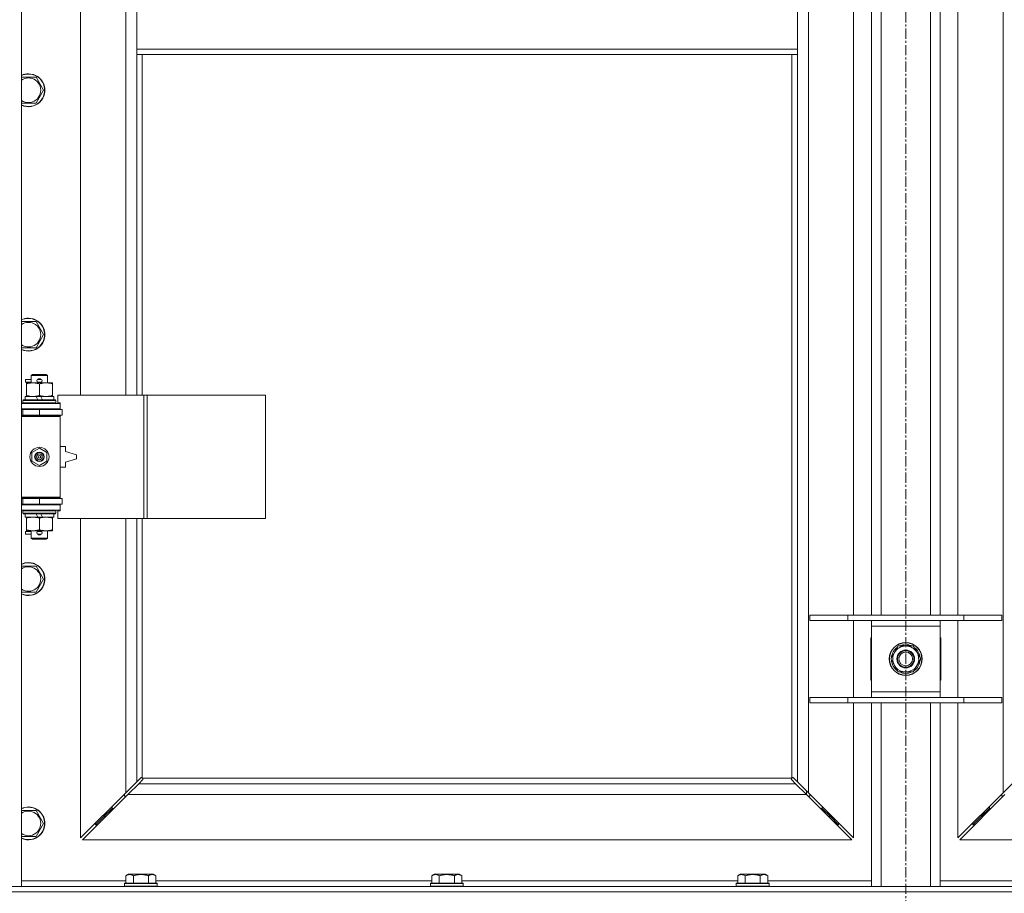
# Model space of a CAD drawing. Units: millimetres. Extents: x 0 to 30654, y -7 to 21000.
# Drawn here: x 3932 to 4651, y 14202 to 14839 of the extents above; entities that cross this region are included whole.
import ezdxf

# ---------------------------------------------------------------- set-up
doc = ezdxf.new("R2010")
doc.units = ezdxf.units.MM
doc.linetypes.add('K5LT_AXLED', pattern=[12, 7.5, -1.5, 1.5, -1.5])
doc.linetypes.add('K5LT_THIN', pattern=[0])
for name, color, linetype, true_color in [('OSI', 2, 'Continuous', 0xffff00), ('R', 1, 'Continuous', 0xff0000), ('WELDING', 7, 'Continuous', 0xffffff)]:
    doc.layers.add(name, color=color, linetype=linetype, true_color=true_color)

msp = doc.modelspace()

# ---------------------------------------------------------------- linework, layer by layer
at = {"layer": 'OSI', "color": 30, "linetype": 'K5LT_AXLED', "lineweight": 18, "true_color": 0xff8000}
msp.add_line((4578.72, 16728.79), (4578.72, 12238.79), dxfattribs=at)
at = {"layer": 'R', "color": 7, "linetype": 'K5LT_THIN', "lineweight": 18}
for p, q in [((3933.72, 16107.79), (3933.72, 14206.79)), ((4507.72, 16039.37), (4507.72, 14275.2)), ((4649.72, 14275.2), (4649.72, 16039.37)), ((3976.72, 15112.29), (3976.72, 14565.29)), ((4009.72, 14565.29), (4009.72, 15112.29)), ((4540.72, 14404.79), (4540.72, 14863.79)), ((4553.72, 14404.79), (4553.72, 14863.79)), ((4560.72, 14404.79), (4560.72, 14863.79)), ((4596.72, 14404.79), (4596.72, 14863.79)), ((4603.72, 14404.79), (4603.72, 14863.79)), ((4616.72, 14863.79), (4616.72, 14404.79)), ((4017.72, 14859.79), (4017.72, 14817.79)), ((4499.72, 14859.79), (4499.72, 14817.79)), ((4017.72, 14817.79), (4017.72, 14813.79)), ((4017.72, 14817.79), (4499.72, 14817.79)), ((4017.72, 14813.79), (4499.72, 14813.79)), ((4017.72, 14813.79), (4017.72, 14565.29)), ((4021.72, 14813.79), (4021.72, 14565.29)), ((4495.72, 14286.05), (4495.72, 14813.79)), ((4499.72, 14817.79), (4499.72, 14813.79)), ((4499.72, 14283.2), (4499.72, 14813.79)), ((3933.72, 14797.29), (3938.72, 14797.29)), ((3938.72, 14797.29), (3944.21, 14797.29)), ((3944.21, 14797.29), (3949.69, 14787.79)), ((3949.69, 14787.79), (3944.21, 14778.29)), ((3944.21, 14778.29), (3933.72, 14778.29)), ((3933.72, 14618.95), (3938.72, 14618.95)), ((3938.72, 14618.95), (3944.21, 14618.95)), ((3944.21, 14618.95), (3949.69, 14609.45)), ((3949.69, 14609.45), (3944.21, 14599.95)), ((3944.21, 14599.95), (3933.72, 14599.95)), ((3936.62, 14574.79), (3936.62, 14576.79)), ((3940.72, 14576.79), (3936.62, 14576.79)), ((3940.72, 14574.79), (3936.62, 14574.79)), ((3940.72, 14579.71), (3941.72, 14580.29)), ((3940.72, 14579.71), (3952.72, 14579.71)), ((3940.72, 14574.29), (3940.72, 14579.71)), ((3941.72, 14580.29), (3951.72, 14580.29)), ((3945.72, 14576.79), (3945.6, 14576.79)), ((3945.72, 14574.79), (3945.6, 14574.79)), ((3947.72, 14576.79), (3945.72, 14576.79)), ((3947.72, 14574.79), (3945.72, 14574.79)), ((3952.72, 14579.71), (3951.72, 14580.29)), ((3952.72, 14574.29), (3952.72, 14579.71)), ((3937.22, 14573.44), (3937.22, 14574.29)), ((3937.22, 14574.29), (3951.47, 14574.29)), ((3937.22, 14565.14), (3937.22, 14573.44)), ((3946.72, 14565.14), (3946.72, 14573.44)), ((3951.47, 14574.29), (3956.22, 14574.29)), ((3956.22, 14574.29), (3956.22, 14573.44)), ((3956.22, 14565.14), (3956.22, 14573.44)), ((3934.72, 14561.49), (3934.89, 14561.79)), ((3934.72, 14559.59), (3934.72, 14561.49)), ((3934.72, 14561.49), (3958.72, 14561.49)), ((3934.89, 14561.79), (3958.55, 14561.79)), ((3936.22, 14561.79), (3936.22, 14564.29)), ((3936.22, 14564.29), (3944.42, 14564.29)), ((3937.22, 14564.29), (3937.22, 14565.14)), ((3944.42, 14564.29), (3945.59, 14561.79)), ((3947.73, 14564.29), (3944.42, 14564.29)), ((3947.73, 14564.29), (3948.9, 14561.79)), ((3947.73, 14564.29), (3957.22, 14564.29)), ((3956.22, 14565.14), (3956.22, 14564.29)), ((3957.22, 14561.79), (3957.22, 14564.29)), ((3958.72, 14561.49), (3958.55, 14561.79)), ((3958.72, 14559.59), (3958.72, 14561.49)), ((4022.89, 14565.29), (3960.02, 14565.29)), ((3960.02, 14565.29), (3960.02, 14559.79)), ((4025.28, 14565.29), (4022.89, 14565.29)), ((4022.89, 14565.29), (4022.89, 14475.29)), ((4025.28, 14565.29), (4025.28, 14475.29)), ((4111.64, 14565.29), (4025.28, 14565.29)), ((4111.64, 14565.29), (4111.64, 14475.29)), ((3933.72, 14559.29), (3961.72, 14559.29)), ((3933.72, 14555.29), (3961.72, 14555.29)), ((3933.72, 14554.79), (3934.72, 14554.79)), ((3934.72, 14559.59), (3934.89, 14559.29)), ((3934.72, 14559.59), (3958.72, 14559.59)), ((3934.72, 14554.79), (3946.72, 14554.79)), ((3934.72, 14550.79), (3934.72, 14554.79)), ((3940.72, 14554.79), (3940.72, 14555.29)), ((3946.72, 14554.79), (3963.22, 14554.79)), ((3946.72, 14550.79), (3946.72, 14554.79)), ((3952.72, 14554.79), (3952.72, 14555.29)), ((3958.72, 14559.59), (3958.55, 14559.29)), ((3960.02, 14559.79), (3961.72, 14559.79)), ((3961.72, 14559.79), (3961.72, 14559.29)), ((3961.72, 14555.29), (3961.72, 14559.29)), ((3961.72, 14555.29), (3961.72, 14554.79)), ((3963.22, 14550.79), (3963.22, 14554.79)), ((3933.72, 14550.79), (3934.72, 14550.79)), ((3933.72, 14550.29), (3961.22, 14550.29)), ((3933.72, 14549.79), (3961.72, 14549.79)), ((3934.72, 14550.79), (3946.72, 14550.79)), ((3940.72, 14550.29), (3940.72, 14550.79)), ((3946.72, 14550.79), (3963.22, 14550.79)), ((3952.72, 14550.29), (3952.72, 14550.79)), ((3961.72, 14549.79), (3961.22, 14550.29)), ((3961.72, 14550.79), (3961.72, 14549.79)), ((3961.72, 14490.79), (3961.72, 14549.79)), ((3941.22, 14523.46), (3946.72, 14526.64)), ((3946.72, 14526.64), (3952.22, 14523.46)), ((3965.72, 14527.79), (3961.72, 14527.79)), ((3965.72, 14524.29), (3965.72, 14527.79)), ((3941.22, 14517.11), (3941.22, 14523.46)), ((3952.22, 14523.46), (3952.22, 14517.11)), ((3973.72, 14521.79), (3965.72, 14524.29)), ((3965.72, 14516.29), (3973.72, 14518.79)), ((3973.72, 14518.79), (3973.72, 14521.79)), ((3946.72, 14513.94), (3941.22, 14517.11)), ((3952.22, 14517.11), (3946.72, 14513.94)), ((3961.72, 14512.79), (3965.72, 14512.79)), ((3965.72, 14512.79), (3965.72, 14516.29)), ((3933.72, 14490.79), (3961.72, 14490.79)), ((3933.72, 14490.29), (3961.22, 14490.29)), ((3934.72, 14489.79), (3933.72, 14489.79)), ((3934.72, 14489.79), (3934.72, 14485.79)), ((3946.72, 14489.79), (3934.72, 14489.79)), ((3940.72, 14489.79), (3940.72, 14490.29)), ((3963.22, 14489.79), (3946.72, 14489.79)), ((3946.72, 14489.79), (3946.72, 14485.79)), ((3952.72, 14489.79), (3952.72, 14490.29)), ((3961.72, 14490.79), (3961.22, 14490.29)), ((3961.72, 14490.79), (3961.72, 14489.79)), ((3963.22, 14489.79), (3963.22, 14485.79)), ((3934.72, 14485.79), (3933.72, 14485.79)), ((3961.72, 14485.29), (3933.72, 14485.29)), ((3946.72, 14485.79), (3934.72, 14485.79)), ((3940.72, 14485.29), (3940.72, 14485.79)), ((3963.22, 14485.79), (3946.72, 14485.79)), ((3952.72, 14485.29), (3952.72, 14485.79)), ((3961.72, 14485.79), (3961.72, 14485.29)), ((3961.72, 14485.29), (3961.72, 14481.29)), ((3961.72, 14481.29), (3933.72, 14481.29)), ((3934.72, 14480.99), (3934.89, 14481.29)), ((3934.72, 14479.09), (3934.72, 14480.99)), ((3934.72, 14480.99), (3958.72, 14480.99)), ((3934.72, 14479.09), (3934.89, 14478.79)), ((3934.72, 14479.09), (3958.72, 14479.09)), ((3934.89, 14478.79), (3958.55, 14478.79)), ((3936.22, 14476.29), (3936.22, 14478.79)), ((3936.22, 14476.29), (3945.59, 14476.29)), ((3937.22, 14475.44), (3937.22, 14476.29)), ((3937.22, 14467.14), (3937.22, 14475.44)), ((3944.42, 14478.79), (3945.59, 14476.29)), ((3945.59, 14476.29), (3948.9, 14476.29)), ((3946.72, 14467.14), (3946.72, 14475.44)), ((3947.73, 14478.79), (3948.9, 14476.29)), ((3948.9, 14476.29), (3957.22, 14476.29)), ((3956.22, 14476.29), (3956.22, 14475.44)), ((3956.22, 14467.14), (3956.22, 14475.44)), ((3957.22, 14476.29), (3957.22, 14478.79)), ((3958.72, 14480.99), (3958.55, 14481.29)), ((3958.72, 14479.09), (3958.55, 14478.79)), ((3958.72, 14479.09), (3958.72, 14480.99)), ((3961.72, 14480.79), (3960.02, 14480.79)), ((3960.02, 14480.79), (3960.02, 14475.29)), ((4022.89, 14475.29), (3960.02, 14475.29)), ((3961.72, 14481.29), (3961.72, 14480.79)), ((3976.72, 14475.29), (3976.72, 14242.2)), ((4009.72, 14275.2), (4009.72, 14475.29)), ((4017.72, 14475.29), (4017.72, 14283.2)), ((4021.72, 14475.29), (4021.72, 14286.05)), ((4025.28, 14475.29), (4022.89, 14475.29)), ((4111.64, 14475.29), (4025.28, 14475.29)), ((3937.22, 14466.29), (3937.22, 14467.14)), ((3956.22, 14467.14), (3956.22, 14466.29)), ((3936.62, 14463.79), (3936.62, 14465.79)), ((3940.72, 14465.79), (3936.62, 14465.79)), ((3940.72, 14463.79), (3936.62, 14463.79)), ((3941.97, 14466.29), (3937.22, 14466.29)), ((3940.72, 14460.86), (3940.72, 14466.29)), ((3940.72, 14460.86), (3941.72, 14460.29)), ((3940.72, 14460.86), (3952.72, 14460.86)), ((3941.72, 14460.29), (3951.72, 14460.29)), ((3951.47, 14466.29), (3941.97, 14466.29)), ((3945.72, 14465.79), (3945.6, 14465.79)), ((3945.72, 14463.79), (3945.6, 14463.79)), ((3947.72, 14465.79), (3945.72, 14465.79)), ((3947.72, 14463.79), (3945.72, 14463.79)), ((3956.22, 14466.29), (3951.47, 14466.29)), ((3952.72, 14460.86), (3951.72, 14460.29)), ((3952.72, 14460.86), (3952.72, 14466.29)), ((3933.72, 14440.62), (3938.72, 14440.62)), ((3938.72, 14440.62), (3944.21, 14440.62)), ((3944.21, 14440.62), (3949.69, 14431.12)), ((3949.69, 14431.12), (3944.21, 14421.62)), ((3944.21, 14421.62), (3933.72, 14421.62)), ((4508.72, 14404.79), (4536.41, 14404.79)), ((4508.72, 14400.79), (4508.72, 14404.79)), ((4536.41, 14404.79), (4621.03, 14404.79)), ((4536.41, 14400.79), (4536.41, 14404.79)), ((4621.03, 14404.79), (4648.72, 14404.79)), ((4621.03, 14400.79), (4621.03, 14404.79)), ((4648.72, 14400.79), (4648.72, 14404.79)), ((4508.72, 14400.79), (4536.41, 14400.79)), ((4536.41, 14400.79), (4621.03, 14400.79)), ((4540.72, 14344.79), (4540.72, 14400.79)), ((4553.72, 14396.79), (4553.72, 14400.79)), ((4553.72, 14348.79), (4553.72, 14396.79)), ((4603.72, 14396.79), (4553.72, 14396.79)), ((4603.72, 14400.79), (4603.72, 14396.79)), ((4603.72, 14396.79), (4603.72, 14348.79)), ((4616.72, 14400.79), (4616.72, 14344.79)), ((4621.03, 14400.79), (4648.72, 14400.79)), ((4553.22, 14388.29), (4553.22, 14357.29)), ((4553.72, 14388.29), (4553.22, 14388.29)), ((4604.22, 14388.29), (4603.72, 14388.29)), ((4604.22, 14357.29), (4604.22, 14388.29)), ((4567.75, 14372.79), (4573.24, 14382.29)), ((4573.24, 14382.29), (4584.21, 14382.29)), ((4577.59, 14382.29), (4577.59, 14383.23)), ((4579.73, 14383.24), (4579.73, 14382.29)), ((4580.9, 14383.06), (4580.9, 14382.29)), ((4584.21, 14382.29), (4586.95, 14377.54)), ((4586.95, 14377.54), (4589.69, 14372.79)), ((4570.49, 14368.04), (4567.75, 14372.79)), ((4573.24, 14363.29), (4570.49, 14368.04)), ((4589.69, 14372.79), (4584.21, 14363.29)), ((4584.21, 14363.29), (4573.24, 14363.29)), ((4553.22, 14357.29), (4553.72, 14357.29)), ((4603.72, 14357.29), (4604.22, 14357.29)), ((4553.72, 14344.79), (4553.72, 14348.79)), ((4553.72, 14348.79), (4603.72, 14348.79)), ((4603.72, 14348.79), (4603.72, 14344.79)), ((4508.72, 14344.79), (4536.41, 14344.79)), ((4508.72, 14340.79), (4508.72, 14344.79)), ((4508.72, 14340.79), (4536.41, 14340.79)), ((4536.41, 14344.79), (4621.03, 14344.79)), ((4536.41, 14340.79), (4536.41, 14344.79)), ((4536.41, 14340.79), (4621.03, 14340.79)), ((4540.72, 14242.2), (4540.72, 14340.79)), ((4553.72, 14206.79), (4553.72, 14340.79)), ((4560.72, 14206.79), (4560.72, 14340.79)), ((4596.72, 14206.79), (4596.72, 14340.79)), ((4603.72, 14206.79), (4603.72, 14340.79)), ((4616.72, 14340.79), (4616.72, 14242.2)), ((4621.03, 14344.79), (4648.72, 14344.79)), ((4621.03, 14340.79), (4621.03, 14344.79)), ((4621.03, 14340.79), (4648.72, 14340.79)), ((4648.72, 14340.79), (4648.72, 14344.79)), ((4009.72, 14275.2), (4017.72, 14283.2)), ((4019.14, 14281.79), (4011.14, 14273.79)), ((4017.72, 14283.2), (4020.45, 14285.93)), ((4021.86, 14284.51), (4019.14, 14281.79)), ((4019.14, 14281.79), (4498.31, 14281.79)), ((4020.96, 14286.18), (4021.07, 14286.18)), ((4021.98, 14285.79), (4495.46, 14285.79)), ((4022.11, 14285.03), (4022.11, 14285.14)), ((4495.33, 14285.03), (4495.33, 14285.14)), ((4498.31, 14281.79), (4495.58, 14284.51)), ((4496.48, 14286.18), (4496.37, 14286.18)), ((4496.99, 14285.93), (4499.72, 14283.2)), ((4506.31, 14273.79), (4498.31, 14281.79)), ((4499.72, 14283.2), (4507.72, 14275.2)), ((4649.72, 14275.2), (4657.72, 14283.2)), ((3976.72, 14242.2), (4009.72, 14275.2)), ((4011.14, 14273.79), (3978.14, 14240.79)), ((4008.72, 14274.2), (4008.72, 14272.79)), ((4506.31, 14273.79), (4011.14, 14273.79)), ((4506.22, 14276.7), (4506.22, 14273.87)), ((4539.31, 14240.79), (4506.31, 14273.79)), ((4507.72, 14275.2), (4540.72, 14242.2)), ((4508.72, 14272.79), (4508.72, 14274.2)), ((4616.72, 14242.2), (4649.72, 14275.2)), ((4651.14, 14273.79), (4618.14, 14240.79)), ((4648.72, 14274.2), (4648.72, 14272.79)), ((4008.72, 14272.79), (4010.14, 14272.79)), ((4507.31, 14272.79), (4508.72, 14272.79)), ((4648.72, 14272.79), (4650.14, 14272.79)), ((3933.72, 14262.29), (3938.72, 14262.29)), ((3938.72, 14262.29), (3944.21, 14262.29)), ((3944.21, 14262.29), (3949.69, 14252.79)), ((3999.72, 14263.79), (3993.72, 14257.79)), ((3999.72, 14263.79), (3993.72, 14257.79)), ((3993.72, 14259.2), (3993.72, 14257.79)), ((3999.72, 14265.2), (3999.72, 14263.79)), ((3999.72, 14263.79), (4001.14, 14263.79)), ((4516.31, 14263.79), (4517.72, 14263.79)), ((4517.72, 14263.79), (4517.72, 14265.2)), ((4517.72, 14263.79), (4523.72, 14257.79)), ((4517.72, 14263.79), (4523.72, 14257.79)), ((4523.72, 14257.79), (4523.72, 14259.2)), ((4639.72, 14263.79), (4633.72, 14257.79)), ((4639.72, 14263.79), (4633.72, 14257.79)), ((4633.72, 14257.79), (4633.72, 14259.2)), ((4639.72, 14263.79), (4639.72, 14265.2)), ((4641.14, 14263.79), (4639.72, 14263.79)), ((3949.69, 14252.79), (3944.21, 14243.29)), ((3993.72, 14257.79), (3987.72, 14251.79)), ((3993.72, 14257.79), (3987.72, 14251.79)), ((3987.72, 14253.2), (3987.72, 14251.79)), ((3987.72, 14251.79), (3989.14, 14251.79)), ((3993.72, 14257.79), (3995.14, 14257.79)), ((4522.31, 14257.79), (4523.72, 14257.79)), ((4523.72, 14257.79), (4529.72, 14251.79)), ((4523.72, 14257.79), (4529.72, 14251.79)), ((4528.31, 14251.79), (4529.72, 14251.79)), ((4529.72, 14251.79), (4529.72, 14253.2)), ((4633.72, 14257.79), (4627.72, 14251.79)), ((4633.72, 14257.79), (4627.72, 14251.79)), ((4627.72, 14251.79), (4627.72, 14253.2)), ((4629.14, 14251.79), (4627.72, 14251.79)), ((4635.14, 14257.79), (4633.72, 14257.79)), ((3944.21, 14243.29), (3933.72, 14243.29)), ((3978.14, 14240.79), (4539.31, 14240.79)), ((4618.14, 14240.79), (5179.31, 14240.79)), ((4009.75, 14214.63), (4011.75, 14215.79)), ((4020.72, 14215.79), (4011.75, 14215.79)), ((4029.69, 14215.79), (4020.72, 14215.79)), ((4031.69, 14214.63), (4029.69, 14215.79)), ((4232.95, 14214.63), (4234.95, 14215.79)), ((4243.92, 14215.79), (4234.95, 14215.79)), ((4252.89, 14215.79), (4243.92, 14215.79)), ((4254.89, 14214.63), (4252.89, 14215.79)), ((4456.15, 14214.63), (4458.15, 14215.79)), ((4467.12, 14215.79), (4458.15, 14215.79)), ((4476.09, 14215.79), (4467.12, 14215.79)), ((4478.09, 14214.63), (4476.09, 14215.79)), ((3933.72, 14210.79), (4009.75, 14210.79)), ((4008.72, 14208.99), (4008.89, 14209.29)), ((4008.72, 14208.99), (4008.72, 14207.09)), ((4020.72, 14208.99), (4008.72, 14208.99)), ((4020.72, 14209.29), (4008.89, 14209.29)), ((4009.75, 14214.63), (4009.75, 14209.29)), ((4015.24, 14214.63), (4015.24, 14209.29)), ((4032.55, 14209.29), (4020.72, 14209.29)), ((4032.72, 14208.99), (4020.72, 14208.99)), ((4026.21, 14214.63), (4026.21, 14209.29)), ((4031.69, 14214.63), (4031.69, 14209.29)), ((4031.69, 14210.79), (4232.95, 14210.79)), ((4032.72, 14208.99), (4032.55, 14209.29)), ((4032.72, 14208.99), (4032.72, 14207.09)), ((4231.92, 14208.99), (4232.09, 14209.29)), ((4231.92, 14208.99), (4231.92, 14207.09)), ((4243.92, 14208.99), (4231.92, 14208.99)), ((4243.92, 14209.29), (4232.09, 14209.29)), ((4232.95, 14214.63), (4232.95, 14209.29)), ((4238.44, 14214.63), (4238.44, 14209.29)), ((4255.75, 14209.29), (4243.92, 14209.29)), ((4255.92, 14208.99), (4243.92, 14208.99)), ((4249.41, 14214.63), (4249.41, 14209.29)), ((4254.89, 14214.63), (4254.89, 14209.29)), ((4254.89, 14210.79), (4456.15, 14210.79)), ((4255.92, 14208.99), (4255.75, 14209.29)), ((4255.92, 14208.99), (4255.92, 14207.09)), ((4455.12, 14208.99), (4455.29, 14209.29)), ((4455.12, 14208.99), (4455.12, 14207.09)), ((4467.12, 14208.99), (4455.12, 14208.99)), ((4467.12, 14209.29), (4455.29, 14209.29)), ((4456.15, 14214.63), (4456.15, 14209.29)), ((4461.64, 14214.63), (4461.64, 14209.29)), ((4478.95, 14209.29), (4467.12, 14209.29)), ((4479.12, 14208.99), (4467.12, 14208.99)), ((4472.61, 14214.63), (4472.61, 14209.29)), ((4478.09, 14214.63), (4478.09, 14209.29)), ((4478.09, 14210.79), (4553.72, 14210.79)), ((4479.12, 14208.99), (4478.95, 14209.29)), ((4479.12, 14208.99), (4479.12, 14207.09)), ((4603.72, 14210.79), (4679.35, 14210.79)), ((3933.72, 14206.79), (3916.72, 14206.79)), ((3916.72, 14206.79), (5240.72, 14206.79)), ((3916.72, 14202.79), (5240.72, 14202.79)), ((3916.72, 14202.79), (5240.72, 14202.79)), ((4008.72, 14207.09), (4008.89, 14206.79)), ((4020.72, 14207.09), (4008.72, 14207.09)), ((4032.72, 14207.09), (4020.72, 14207.09)), ((4032.72, 14207.09), (4032.55, 14206.79)), ((4231.92, 14207.09), (4232.09, 14206.79)), ((4243.92, 14207.09), (4231.92, 14207.09)), ((4255.92, 14207.09), (4243.92, 14207.09)), ((4255.92, 14207.09), (4255.75, 14206.79)), ((4455.12, 14207.09), (4455.29, 14206.79)), ((4467.12, 14207.09), (4455.12, 14207.09)), ((4479.12, 14207.09), (4467.12, 14207.09)), ((4479.12, 14207.09), (4478.95, 14206.79))]:
    msp.add_line(p, q, dxfattribs=at)
for centre, radius in [((3946.72, 14520.29), 7), ((3946.72, 14520.29), 3.49), ((3946.72, 14520.29), 3.49), ((3946.72, 14520.29), 3.25), ((3946.72, 14520.29), 3.19), ((3946.72, 14520.29), 3.19), ((3946.72, 14520.29), 2.1), ((3946.72, 14520.29), 0.9), ((4578.72, 14372.79), 12), ((4578.72, 14372.79), 11.83), ((4578.72, 14372.79), 6.5), ((4578.72, 14372.79), 6), ((4578.72, 14372.79), 5)]:
    msp.add_circle(centre, radius, dxfattribs=at)
for centre, radius, start, end in [((3938.72, 14787.79), 12, 245.37568, 90), ((3938.72, 14787.79), 12, 90, 114.62432), ((3938.72, 14787.79), 11.83, 244.99048, 90), ((3938.72, 14787.79), 11.83, 90, 115.00952), ((3938.72, 14787.79), 8.97, 236.1336, 90), ((3938.72, 14787.79), 8.97, 90, 123.8664), ((3938.72, 14609.45), 12, 245.37568, 90), ((3938.72, 14609.45), 12, 90, 114.62432), ((3938.72, 14609.45), 11.83, 244.99048, 90), ((3938.72, 14609.45), 11.83, 90, 115.00952), ((3938.72, 14609.45), 8.97, 236.1336, 90), ((3938.72, 14609.45), 8.97, 90, 123.8664), ((3945.72, 14575.79), 1, 90, 270), ((3946.72, 14575.79), 1.5, 41.40962, 138.59038), ((3946.72, 14575.79), 1.5, 221.40962, 269.99848), ((3946.72, 14575.79), 1.5, 270.00009, 318.59038), ((3947.72, 14575.79), 1, 270, 90), ((3934.72, 14546.79), 4, 61.04498, 90), ((3934.72, 14493.79), 4, 270, 298.95502), ((3945.72, 14464.79), 1, 90, 270), ((3946.72, 14464.79), 1.5, 90.00012, 138.59038), ((3946.72, 14464.79), 1.5, 221.40962, 318.59038), ((3946.72, 14464.79), 1.5, 41.40962, 89.99851), ((3947.72, 14464.79), 1, 270, 90), ((3938.72, 14431.12), 12, 245.37568, 90), ((3938.72, 14431.12), 12, 90, 114.62432), ((3938.72, 14431.12), 11.83, 244.99048, 90), ((3938.72, 14431.12), 11.83, 90, 115.00952), ((3938.72, 14431.12), 8.97, 236.1336, 90), ((3938.72, 14431.12), 8.97, 90, 123.8664), ((4578.72, 14372.79), 10.5, 124.79123, 175.20877), ((4578.72, 14372.79), 9.5, 30, 210), ((4578.72, 14372.79), 10.5, 96.18948, 115.20877), ((4578.72, 14372.79), 10.5, 78.02798, 84.46761), ((4578.72, 14372.79), 10.5, 64.79123, 78.02798), ((4578.72, 14372.79), 10.5, 4.79123, 55.20877), ((4578.72, 14372.79), 9.5, 210, 30), ((4578.72, 14372.79), 10.5, 184.79123, 235.20877), ((4578.72, 14372.79), 10.5, 304.79123, 355.20877), ((4578.72, 14372.79), 10.5, 244.79123, 295.20877), ((4021.16, 14285.22), 1, 34.4499, 55.5501), ((4496.29, 14285.22), 1, 124.4499, 145.5501), ((3938.72, 14252.79), 12, 245.37568, 90), ((3938.72, 14252.79), 12, 90, 114.62432), ((3938.72, 14252.79), 11.83, 244.99048, 90), ((3938.72, 14252.79), 11.83, 90, 115.00952), ((3938.72, 14252.79), 8.97, 236.1336, 90), ((3938.72, 14252.79), 8.97, 90, 123.8664)]:
    msp.add_arc(centre, radius, start, end, dxfattribs=at)
at = {"layer": 'WELDING', "color": 7, "linetype": 'K5LT_THIN', "lineweight": 18}
for p, q in [((4020.45, 14285.93), (4020.62, 14286.07)), ((4020.62, 14286.07), (4020.81, 14286.15)), ((4020.81, 14286.15), (4021.01, 14286.18)), ((4021.01, 14286.18), (4021.07, 14286.18)), ((4021.14, 14286.2), (4021.07, 14286.18)), ((4021.22, 14286.22), (4021.14, 14286.2)), ((4021.35, 14286.17), (4021.15, 14286.2)), ((4021.29, 14286.22), (4021.22, 14286.22)), ((4021.44, 14286.2), (4021.29, 14286.22)), ((4021.54, 14286.12), (4021.35, 14286.17)), ((4021.59, 14286.14), (4021.44, 14286.2)), ((4021.72, 14286.05), (4021.54, 14286.12)), ((4021.72, 14286.05), (4021.59, 14286.14)), ((4022, 14284.69), (4021.86, 14284.51)), ((4022.08, 14285.66), (4021.98, 14285.79)), ((4022.05, 14285.61), (4021.98, 14285.79)), ((4022.08, 14284.88), (4022, 14284.69)), ((4022.1, 14285.42), (4022.05, 14285.61)), ((4022.14, 14285.51), (4022.08, 14285.66)), ((4022.11, 14285.08), (4022.08, 14284.88)), ((4022.14, 14285.22), (4022.1, 14285.42)), ((4022.11, 14285.14), (4022.11, 14285.08)), ((4022.16, 14285.36), (4022.14, 14285.51)), ((4495.31, 14285.51), (4495.29, 14285.36)), ((4495.29, 14285.36), (4495.29, 14285.29)), ((4495.29, 14285.29), (4495.31, 14285.21)), ((4495.34, 14285.42), (4495.3, 14285.22)), ((4495.37, 14285.66), (4495.31, 14285.51)), ((4495.31, 14285.21), (4495.33, 14285.14)), ((4495.33, 14285.08), (4495.33, 14285.14)), ((4495.36, 14284.88), (4495.33, 14285.08)), ((4495.39, 14285.61), (4495.34, 14285.42)), ((4495.44, 14284.69), (4495.36, 14284.88)), ((4495.46, 14285.79), (4495.37, 14285.66)), ((4495.46, 14285.79), (4495.39, 14285.61)), ((4495.58, 14284.51), (4495.44, 14284.69)), ((4495.85, 14286.14), (4495.72, 14286.05)), ((4495.9, 14286.12), (4495.72, 14286.05)), ((4496, 14286.2), (4495.85, 14286.14)), ((4496.09, 14286.17), (4495.9, 14286.12)), ((4496.15, 14286.22), (4496, 14286.2)), ((4496.29, 14286.2), (4496.09, 14286.17)), ((4496.37, 14286.18), (4496.43, 14286.18)), ((4496.43, 14286.18), (4496.63, 14286.15)), ((4496.63, 14286.15), (4496.82, 14286.07)), ((4496.82, 14286.07), (4496.99, 14285.93))]:
    msp.add_line(p, q, dxfattribs=at)
for centre, start, end in [((4021.58, 14285.36), 336.77286, 359.93385), ((4496.15, 14285.65), 66.77286, 89.93385)]:
    msp.add_arc(centre, 0.573, start, end, dxfattribs=at)
for points, knots in [([(3946.72, 14573.44), (3946.16, 14573.63), (3945.35, 14573.86), (3944.35, 14574.07), (3943.75, 14574.16), (3943.23, 14574.23), (3942.64, 14574.27), (3942.02, 14574.29), (3941.41, 14574.28), (3940.96, 14574.25), (3940.46, 14574.2), (3939.82, 14574.11), (3938.68, 14573.89), (3937.8, 14573.63), (3937.22, 14573.44)], [0, 0, 0, 0, 2.72415, 3.912285, 4.716446, 5.530362, 6.353984, 7.500189, 8.40607, 9.211142, 9.605533, 10.761675, 12.184093, 15, 15, 15, 15]), ([(3951.47, 14574.29), (3951.15, 14574.29), (3950.61, 14574.27), (3949.76, 14574.18), (3948.85, 14574.03), (3947.81, 14573.78), (3947.07, 14573.56), (3946.72, 14573.44)], [0, 0, 0, 0, 1.597458, 2.676777, 4.235764, 6.182879, 8, 8, 8, 8]), ([(3956.22, 14573.44), (3955.64, 14573.63), (3954.8, 14573.88), (3953.69, 14574.1), (3952.96, 14574.2), (3952.23, 14574.27), (3951.74, 14574.29), (3951.47, 14574.29)], [0, 0, 0, 0, 3.005828, 4.318193, 5.5895, 6.632109, 8, 8, 8, 8]), ([(3937.22, 14565.14), (3937.72, 14564.97), (3938.48, 14564.75), (3939.45, 14564.53), (3940.11, 14564.42), (3940.73, 14564.34), (3941.35, 14564.3), (3941.77, 14564.29), (3941.97, 14564.29)], [0, 0, 0, 0, 2.905563, 4.375924, 5.511195, 6.679161, 7.850161, 9, 9, 9, 9]), ([(3941.97, 14564.29), (3942.19, 14564.29), (3942.62, 14564.3), (3943.26, 14564.35), (3943.89, 14564.43), (3944.7, 14564.57), (3945.64, 14564.79), (3946.37, 14565.02), (3946.72, 14565.14)], [0, 0, 0, 0, 1.192024, 2.404251, 3.60809, 4.765234, 6.955738, 9, 9, 9, 9]), ([(3946.72, 14565.14), (3947.15, 14564.99), (3947.89, 14564.77), (3948.9, 14564.54), (3949.72, 14564.4), (3950.46, 14564.32), (3951.04, 14564.29), (3951.38, 14564.29), (3951.47, 14564.29)], [0, 0, 0, 0, 2.494996, 4.309231, 5.73815, 7.133977, 8.472011, 9, 9, 9, 9]), ([(3951.47, 14564.29), (3951.78, 14564.29), (3952.4, 14564.31), (3953.16, 14564.4), (3954.02, 14564.54), (3954.99, 14564.75), (3955.81, 14565), (3956.22, 14565.14)], [0, 0, 0, 0, 1.523216, 3.057663, 3.814901, 5.878539, 8, 8, 8, 8]), ([(3946.72, 14475.44), (3946.16, 14475.63), (3945.35, 14475.86), (3944.35, 14476.07), (3943.75, 14476.16), (3943.23, 14476.23), (3942.64, 14476.27), (3942.02, 14476.29), (3941.41, 14476.28), (3940.96, 14476.25), (3940.46, 14476.2), (3939.82, 14476.11), (3938.68, 14475.89), (3937.8, 14475.63), (3937.22, 14475.44)], [0, 0, 0, 0, 2.72415, 3.912285, 4.716446, 5.530362, 6.353984, 7.500189, 8.40607, 9.211142, 9.605533, 10.761675, 12.184093, 15, 15, 15, 15]), ([(3951.47, 14476.29), (3951.15, 14476.29), (3950.61, 14476.27), (3949.76, 14476.18), (3948.85, 14476.03), (3947.81, 14475.78), (3947.07, 14475.56), (3946.72, 14475.44)], [0, 0, 0, 0, 1.597458, 2.676777, 4.235764, 6.182879, 8, 8, 8, 8]), ([(3956.22, 14475.44), (3955.64, 14475.63), (3954.8, 14475.88), (3953.69, 14476.1), (3952.96, 14476.2), (3952.23, 14476.27), (3951.74, 14476.29), (3951.47, 14476.29)], [0, 0, 0, 0, 3.005828, 4.318193, 5.5895, 6.632109, 8, 8, 8, 8]), ([(3937.22, 14467.14), (3937.72, 14466.97), (3938.48, 14466.75), (3939.45, 14466.53), (3940.11, 14466.42), (3940.73, 14466.34), (3941.35, 14466.3), (3941.77, 14466.29), (3941.97, 14466.29)], [0, 0, 0, 0, 2.905563, 4.375924, 5.511195, 6.679161, 7.850161, 9, 9, 9, 9]), ([(3941.97, 14466.29), (3942.19, 14466.29), (3942.62, 14466.3), (3943.26, 14466.35), (3943.89, 14466.43), (3944.7, 14466.57), (3945.64, 14466.79), (3946.37, 14467.02), (3946.72, 14467.14)], [0, 0, 0, 0, 1.192024, 2.404251, 3.60809, 4.765234, 6.955738, 9, 9, 9, 9]), ([(3946.72, 14467.14), (3947.15, 14466.99), (3947.89, 14466.77), (3948.9, 14466.54), (3949.72, 14466.4), (3950.46, 14466.32), (3951.04, 14466.29), (3951.38, 14466.29), (3951.47, 14466.29)], [0, 0, 0, 0, 2.494996, 4.309231, 5.73815, 7.133977, 8.472011, 9, 9, 9, 9]), ([(3951.47, 14466.29), (3951.78, 14466.29), (3952.4, 14466.31), (3953.16, 14466.4), (3954.02, 14466.54), (3954.99, 14466.75), (3955.81, 14467), (3956.22, 14467.14)], [0, 0, 0, 0, 1.523216, 3.057663, 3.814901, 5.878539, 8, 8, 8, 8]), ([(4015.24, 14214.63), (4014.91, 14214.82), (4014.51, 14215.02), (4014.02, 14215.21), (4013.75, 14215.3), (4013.48, 14215.37), (4013.19, 14215.43), (4012.87, 14215.47), (4012.51, 14215.49), (4012.16, 14215.47), (4011.84, 14215.44), (4011.49, 14215.37), (4011.06, 14215.25), (4010.46, 14215.02), (4010.01, 14214.78), (4009.75, 14214.63)], [0, 0, 0, 0, 2.912728, 3.529104, 4.366059, 5.20805, 5.90491, 6.841792, 7.999747, 8.992853, 9.878966, 10.753647, 12.031595, 13.665019, 16, 16, 16, 16]), ([(4020.72, 14215.48), (4020.44, 14215.48), (4019.87, 14215.47), (4019.02, 14215.4), (4018.17, 14215.29), (4017.2, 14215.13), (4016.22, 14214.91), (4015.53, 14214.72), (4015.24, 14214.63)], [0, 0, 0, 0, 3.829997, 7.659995, 11.489992, 15.319989, 20.90052, 24.973438, 24.973438, 24.973438, 24.973438]), ([(4026.21, 14214.63), (4026.12, 14214.66), (4025.88, 14214.73), (4025.39, 14214.86), (4024.63, 14215.04), (4023.76, 14215.22), (4022.91, 14215.34), (4022.18, 14215.42), (4021.45, 14215.47), (4020.96, 14215.48), (4020.72, 14215.48)], [0, 0, 0, 0, 1.235584, 3.294892, 6.795714, 11.875088, 15.149676, 18.424263, 21.698851, 24.973438, 24.973438, 24.973438, 24.973438]), ([(4031.69, 14214.63), (4031.37, 14214.82), (4030.97, 14215.02), (4030.47, 14215.21), (4030.21, 14215.3), (4029.93, 14215.37), (4029.65, 14215.43), (4029.33, 14215.47), (4028.97, 14215.49), (4028.62, 14215.47), (4028.3, 14215.44), (4027.95, 14215.37), (4027.51, 14215.25), (4026.91, 14215.02), (4026.47, 14214.78), (4026.21, 14214.63)], [0, 0, 0, 0, 2.912728, 3.529104, 4.366059, 5.20805, 5.90491, 6.841792, 7.999747, 8.992853, 9.878966, 10.753647, 12.031595, 13.665019, 16, 16, 16, 16]), ([(4238.44, 14214.63), (4238.11, 14214.82), (4237.71, 14215.02), (4237.22, 14215.21), (4236.95, 14215.3), (4236.68, 14215.37), (4236.39, 14215.43), (4236.07, 14215.47), (4235.71, 14215.49), (4235.36, 14215.47), (4235.04, 14215.44), (4234.69, 14215.37), (4234.26, 14215.25), (4233.66, 14215.02), (4233.21, 14214.78), (4232.95, 14214.63)], [0, 0, 0, 0, 2.912728, 3.529104, 4.366059, 5.20805, 5.90491, 6.841792, 7.999747, 8.992853, 9.878966, 10.753647, 12.031595, 13.665019, 16, 16, 16, 16]), ([(4243.92, 14215.48), (4243.64, 14215.48), (4243.07, 14215.47), (4242.22, 14215.4), (4241.37, 14215.29), (4240.4, 14215.13), (4239.42, 14214.91), (4238.73, 14214.72), (4238.44, 14214.63)], [0, 0, 0, 0, 3.829997, 7.659995, 11.489992, 15.319989, 20.90052, 24.973438, 24.973438, 24.973438, 24.973438]), ([(4249.41, 14214.63), (4249.32, 14214.66), (4249.08, 14214.73), (4248.59, 14214.86), (4247.83, 14215.04), (4246.96, 14215.22), (4246.11, 14215.34), (4245.38, 14215.42), (4244.65, 14215.47), (4244.16, 14215.48), (4243.92, 14215.48)], [0, 0, 0, 0, 1.235584, 3.294892, 6.795714, 11.875088, 15.149676, 18.424263, 21.698851, 24.973438, 24.973438, 24.973438, 24.973438]), ([(4254.89, 14214.63), (4254.57, 14214.82), (4254.17, 14215.02), (4253.67, 14215.21), (4253.41, 14215.3), (4253.13, 14215.37), (4252.85, 14215.43), (4252.53, 14215.47), (4252.17, 14215.49), (4251.82, 14215.47), (4251.5, 14215.44), (4251.15, 14215.37), (4250.71, 14215.25), (4250.11, 14215.02), (4249.67, 14214.78), (4249.41, 14214.63)], [0, 0, 0, 0, 2.912728, 3.529104, 4.366059, 5.20805, 5.90491, 6.841792, 7.999747, 8.992853, 9.878966, 10.753647, 12.031595, 13.665019, 16, 16, 16, 16]), ([(4461.64, 14214.63), (4461.31, 14214.82), (4460.91, 14215.02), (4460.42, 14215.21), (4460.15, 14215.3), (4459.88, 14215.37), (4459.59, 14215.43), (4459.27, 14215.47), (4458.91, 14215.49), (4458.56, 14215.47), (4458.24, 14215.44), (4457.89, 14215.37), (4457.46, 14215.25), (4456.86, 14215.02), (4456.41, 14214.78), (4456.15, 14214.63)], [0, 0, 0, 0, 2.912728, 3.529104, 4.366059, 5.20805, 5.90491, 6.841792, 7.999747, 8.992853, 9.878966, 10.753647, 12.031595, 13.665019, 16, 16, 16, 16]), ([(4467.12, 14215.48), (4466.84, 14215.48), (4466.27, 14215.47), (4465.42, 14215.4), (4464.57, 14215.29), (4463.6, 14215.13), (4462.62, 14214.91), (4461.93, 14214.72), (4461.64, 14214.63)], [0, 0, 0, 0, 3.829997, 7.659995, 11.489992, 15.319989, 20.90052, 24.973438, 24.973438, 24.973438, 24.973438]), ([(4472.61, 14214.63), (4472.52, 14214.66), (4472.28, 14214.73), (4471.79, 14214.86), (4471.03, 14215.04), (4470.16, 14215.22), (4469.31, 14215.34), (4468.58, 14215.42), (4467.85, 14215.47), (4467.36, 14215.48), (4467.12, 14215.48)], [0, 0, 0, 0, 1.235584, 3.294892, 6.795714, 11.875088, 15.149676, 18.424263, 21.698851, 24.973438, 24.973438, 24.973438, 24.973438]), ([(4478.09, 14214.63), (4477.77, 14214.82), (4477.37, 14215.02), (4476.87, 14215.21), (4476.61, 14215.3), (4476.33, 14215.37), (4476.05, 14215.43), (4475.73, 14215.47), (4475.37, 14215.49), (4475.02, 14215.47), (4474.7, 14215.44), (4474.35, 14215.37), (4473.91, 14215.25), (4473.31, 14215.02), (4472.87, 14214.78), (4472.61, 14214.63)], [0, 0, 0, 0, 2.912728, 3.529104, 4.366059, 5.20805, 5.90491, 6.841792, 7.999747, 8.992853, 9.878966, 10.753647, 12.031595, 13.665019, 16, 16, 16, 16])]:
    msp.add_open_spline(points, degree=3, knots=knots, dxfattribs=at)

doc.saveas('drawing.dxf')
